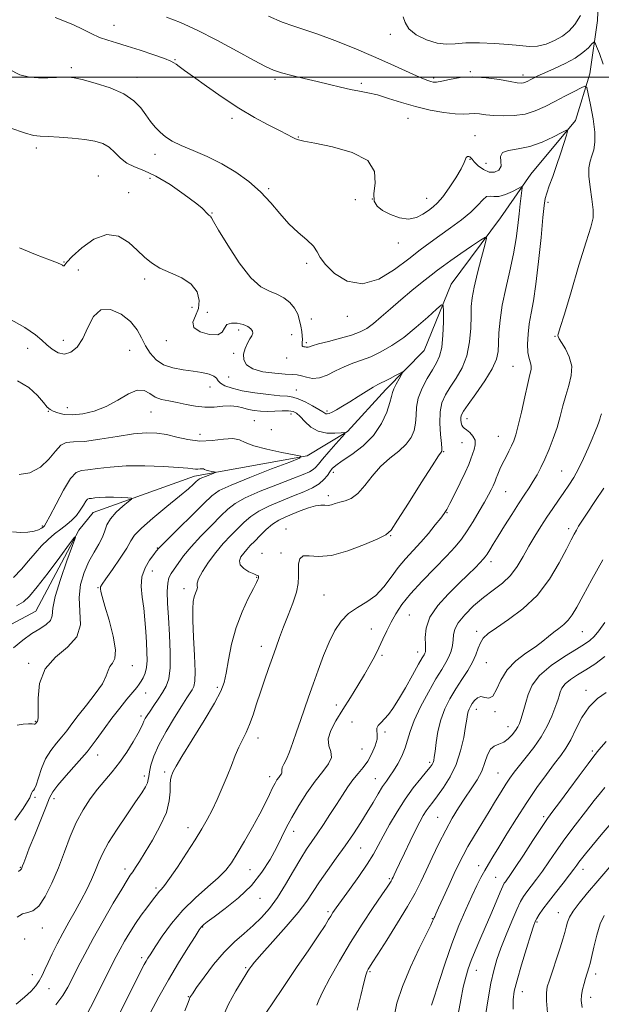
# Model space of a CAD drawing. Extents: x 2124800 to 2127700, y 292300 to 295200.
# Drawn here: x 2127136 to 2127341, y 294173 to 294520 of the extents above; entities that cross this region are included whole.
import ezdxf

# ---------------------------------------------------------------- set-up
doc = ezdxf.new("R2010")
doc.units = 0
doc.header["$MEASUREMENT"] = 0
for name, color, linetype, lineweight in [('BREAKLINE DTM HARD', 7, 'Continuous', 0), ('CONTOUR INDEX', 41, 'Continuous', 13), ('CONTOUR INTERMEDIATE', 44, 'Continuous', 0), ('GRID LINE', 7, 'Continuous', 0), ('SPOT ELEVATION DTM', 2, 'Continuous', 13)]:
    doc.layers.add(name, color=color, linetype=linetype, lineweight=lineweight)

msp = doc.modelspace()

# ---------------------------------------------------------------- linework, layer by layer
at = {"layer": 'BREAKLINE DTM HARD'}
msp.add_polyline3d([(2127340.6, 294543.75, 1074.56), (2127339.64, 294519.91, 1072.92), (2127336.94, 294501.17, 1070.54), (2127331.95, 294484.67, 1068.27), (2127316.2, 294465.83, 1066.56), (2127305.53, 294450.43, 1064.52), (2127288.12, 294427.04, 1062.54), (2127278.64, 294403.71, 1060.61), (2127265.12, 294389.99, 1059.47), (2127251.62, 294375.13, 1058.05), (2127237.49, 294366.52, 1056.07), (2127197.82, 294359.42, 1053.51), (2127162.17, 294346.67, 1051.02), (2127157.11, 294340.39, 1050.05), (2127142, 294311.91, 1048.86), (2127119.39, 294299.83, 1047.84), (2127105.83, 294292.35, 1046.08), (2127090.7, 294265.57, 1044.61), (2127075.47, 294254.11, 1044.09), (2127034.11, 294245.86, 1041.03), (2127012.62, 294234.92, 1040.01), (2126986.58, 294227.35, 1038.53), (2126907.71, 294226.77, 1034.28)], dxfattribs=at)
at = {"layer": 'CONTOUR INDEX', "flags": 128}
for points, elevation in [([(2127188.006, 294521.116), (2127192.838, 294519.203), (2127198.723, 294516.562), (2127205.703, 294513.004), (2127212.797, 294509.154), (2127218.773, 294505.842), (2127222.795, 294503.678), (2127225.628, 294502.387), (2127228.435, 294501.476), (2127232.107, 294500.538), (2127236.445, 294499.519), (2127240.977, 294498.457), (2127245.295, 294497.395), (2127249.254, 294496.419), (2127252.777, 294495.625), (2127255.865, 294495.048), (2127258.859, 294494.488), (2127262.178, 294493.688), (2127266.146, 294492.476), (2127270.689, 294491.019), (2127275.632, 294489.576), (2127280.746, 294488.367), (2127285.572, 294487.488), (2127289.594, 294486.999), (2127292.465, 294486.912), (2127294.519, 294487.036), (2127296.258, 294487.128), (2127298.132, 294487.007), (2127300.371, 294486.741), (2127303.152, 294486.459), (2127306.564, 294486.295), (2127310.351, 294486.407), (2127314.171, 294486.958), (2127317.764, 294488.057), (2127321.209, 294489.589), (2127324.668, 294491.381), (2127328.195, 294493.249), (2127331.419, 294494.954), (2127333.862, 294496.245), (2127335.217, 294496.833), (2127335.881, 294496.285), (2127336.42, 294494.132), (2127337.247, 294490.171), (2127338.146, 294485.281), (2127338.742, 294480.606), (2127338.763, 294477.032), (2127338.337, 294474.402), (2127337.691, 294472.301), (2127337.048, 294470.316), (2127336.613, 294468.039), (2127336.581, 294465.068), (2127337.053, 294461.197), (2127337.726, 294457.009), (2127338.201, 294453.289), (2127338.123, 294450.416), (2127337.318, 294447.166), (2127335.659, 294441.909), (2127333.155, 294433.708), (2127330.368, 294424.386), (2127327.995, 294416.458), (2127326.565, 294411.805), (2127325.923, 294409.774), (2127325.748, 294409.079), (2127325.797, 294408.594), (2127326.156, 294407.834), (2127326.993, 294406.47), (2127328.348, 294404.277), (2127329.747, 294401.429), (2127330.592, 294398.204), (2127330.456, 294394.833), (2127329.615, 294391.366), (2127328.516, 294387.807), (2127327.508, 294384.161), (2127326.534, 294380.42), (2127325.433, 294376.576), (2127324.098, 294372.661), (2127322.618, 294368.864), (2127321.133, 294365.415), (2127319.745, 294362.473), (2127318.411, 294359.928), (2127317.051, 294357.597), (2127315.578, 294355.284), (2127313.886, 294352.729), (2127311.858, 294349.652), (2127309.458, 294345.918), (2127306.956, 294341.953), (2127304.702, 294338.325), (2127302.966, 294335.485), (2127301.714, 294333.415), (2127300.836, 294331.979), (2127300.185, 294331), (2127299.469, 294330.124), (2127298.359, 294328.958), (2127296.583, 294327.174), (2127294.095, 294324.718), (2127290.903, 294321.604), (2127287.147, 294317.894), (2127283.481, 294313.842), (2127280.687, 294309.748), (2127279.318, 294305.907), (2127278.997, 294302.588), (2127279.117, 294300.054), (2127279.179, 294298.465), (2127279.108, 294297.581), (2127278.94, 294297.061), (2127278.653, 294296.519), (2127278.008, 294295.406), (2127276.71, 294293.129), (2127274.601, 294289.365), (2127272.06, 294284.873), (2127269.604, 294280.681), (2127267.632, 294277.587), (2127266.071, 294275.454), (2127264.735, 294273.914), (2127263.501, 294272.651), (2127262.506, 294271.56), (2127261.957, 294270.589), (2127261.947, 294269.647), (2127262.138, 294268.483), (2127262.082, 294266.805), (2127261.436, 294264.443), (2127260.279, 294261.71), (2127258.793, 294259.039), (2127257.141, 294256.743), (2127255.392, 294254.649), (2127253.596, 294252.464), (2127251.778, 294249.945), (2127249.874, 294247.05), (2127247.794, 294243.79), (2127245.503, 294240.231), (2127243.163, 294236.658), (2127240.988, 294233.416), (2127239.103, 294230.685), (2127237.287, 294227.989), (2127235.229, 294224.692), (2127232.713, 294220.384), (2127229.882, 294215.56), (2127226.973, 294210.945), (2127224.159, 294207.095), (2127221.358, 294203.901), (2127218.426, 294201.085), (2127215.248, 294198.357), (2127211.835, 294195.367), (2127208.227, 294191.749), (2127204.537, 294187.353), (2127201.159, 294182.878), (2127198.562, 294179.237), (2127197.066, 294177.094), (2127196.414, 294176.115), (2127196.2, 294175.718), (2127196.027, 294175.28), (2127195.531, 294174.012), (2127194.357, 294171.083)], 1070), ([(2127132.435, 294414.999), (2127138.09, 294411.725), (2127141.833, 294409.222), (2127144.129, 294407.331), (2127145.86, 294405.707), (2127147.744, 294404.132), (2127149.849, 294402.9), (2127152.078, 294402.431), (2127154.333, 294403.076), (2127156.511, 294404.897), (2127158.508, 294407.884), (2127160.312, 294411.817), (2127162.278, 294415.634), (2127164.856, 294418.06), (2127168.294, 294418.176), (2127172.033, 294416.486), (2127175.314, 294413.847), (2127177.589, 294410.989), (2127179.159, 294408.122), (2127180.538, 294405.329), (2127182.175, 294402.711), (2127184.26, 294400.431), (2127186.918, 294398.675), (2127190.19, 294397.552), (2127193.779, 294396.878), (2127197.305, 294396.397), (2127200.422, 294395.894), (2127202.931, 294395.315), (2127204.669, 294394.648), (2127205.598, 294393.885), (2127206.177, 294393.046), (2127206.99, 294392.158), (2127208.542, 294391.248), (2127211.026, 294390.352), (2127214.556, 294389.51), (2127219.074, 294388.763), (2127223.822, 294388.16), (2127227.871, 294387.753), (2127230.579, 294387.536), (2127232.465, 294387.276), (2127234.338, 294386.68), (2127236.77, 294385.566), (2127239.392, 294384.197), (2127241.6, 294382.944), (2127242.952, 294382.098), (2127243.648, 294381.622), (2127244.052, 294381.395), (2127244.493, 294381.333), (2127245.168, 294381.491), (2127246.242, 294381.956), (2127247.842, 294382.8), (2127249.953, 294384.018), (2127252.519, 294385.588), (2127255.424, 294387.436), (2127258.291, 294389.273), (2127260.679, 294390.757), (2127262.308, 294391.664), (2127263.532, 294392.244), (2127264.864, 294392.863), (2127266.653, 294393.78), (2127268.579, 294394.816), (2127270.16, 294395.683), (2127271.011, 294396.121), (2127271.154, 294395.99), (2127270.712, 294395.177), (2127269.841, 294393.666), (2127268.823, 294391.826), (2127267.974, 294390.121), (2127267.498, 294388.826), (2127267.156, 294387.455), (2127266.596, 294385.329), (2127265.495, 294381.997), (2127263.646, 294377.912), (2127260.87, 294373.753), (2127257.157, 294370.095), (2127253.181, 294367.096), (2127249.787, 294364.81), (2127247.594, 294363.224), (2127246.323, 294362.055), (2127245.47, 294360.956), (2127244.58, 294359.657), (2127243.394, 294358.207), (2127241.701, 294356.732), (2127239.332, 294355.324), (2127236.29, 294353.922), (2127232.621, 294352.431), (2127228.448, 294350.78), (2127224.225, 294348.996), (2127220.481, 294347.132), (2127217.586, 294345.216), (2127215.254, 294343.187), (2127213.038, 294340.962), (2127210.587, 294338.467), (2127207.951, 294335.661), (2127205.278, 294332.516), (2127202.744, 294329.094), (2127200.623, 294325.827), (2127199.216, 294323.238), (2127198.697, 294321.683), (2127198.724, 294320.832), (2127198.825, 294320.188), (2127198.636, 294319.339), (2127198.221, 294318.226), (2127197.75, 294316.879), (2127197.375, 294315.212), (2127197.175, 294312.677), (2127197.211, 294308.614), (2127197.496, 294302.731), (2127197.855, 294296.219), (2127198.066, 294290.64), (2127197.958, 294287.15), (2127197.569, 294285.288), (2127196.988, 294284.186), (2127196.242, 294283.043), (2127195.113, 294281.312), (2127193.321, 294278.513), (2127190.739, 294274.383), (2127187.846, 294269.521), (2127185.273, 294264.743), (2127183.51, 294260.725), (2127182.476, 294257.572), (2127181.951, 294255.249), (2127181.715, 294253.663), (2127181.546, 294252.504), (2127181.227, 294251.404), (2127180.535, 294249.989), (2127179.231, 294247.871), (2127177.075, 294244.656), (2127173.992, 294240.165), (2127170.569, 294235.092), (2127167.563, 294230.345), (2127165.521, 294226.59), (2127164.155, 294223.525), (2127162.972, 294220.604), (2127161.564, 294217.387), (2127159.879, 294213.856), (2127157.952, 294210.1), (2127155.831, 294206.207), (2127153.629, 294202.268), (2127151.469, 294198.375), (2127149.468, 294194.628), (2127147.704, 294191.164), (2127146.246, 294188.126), (2127145.118, 294185.607), (2127144.161, 294183.498), (2127143.173, 294181.64), (2127141.953, 294179.87), (2127140.302, 294178.019), (2127138.021, 294175.916), (2127135.053, 294173.412)], 1060), ([(2127135.152, 294313.754), (2127137.573, 294315.153), (2127139.727, 294317.111), (2127142.446, 294320.388), (2127146.247, 294325.367), (2127150.382, 294330.919), (2127153.788, 294335.54), (2127155.62, 294337.954), (2127155.905, 294337.802), (2127154.886, 294334.955), (2127152.895, 294329.583), (2127150.614, 294323.062), (2127148.81, 294317.067), (2127147.998, 294312.887), (2127147.673, 294310.258), (2127147.077, 294308.528), (2127145.614, 294307.108), (2127143.35, 294305.667), (2127140.514, 294303.937), (2127137.349, 294301.697), (2127134.149, 294298.908)], 1050), ([(2127342.217, 294295.891), (2127338.692, 294293.229), (2127335.521, 294291.232), (2127332.647, 294289.476), (2127330.195, 294287.839), (2127328.335, 294286.272), (2127327.169, 294284.745), (2127326.525, 294283.307), (2127326.16, 294282.025), (2127325.847, 294280.889), (2127325.412, 294279.566), (2127324.698, 294277.645), (2127323.565, 294274.843), (2127321.963, 294271.382), (2127319.861, 294267.614), (2127317.299, 294263.868), (2127314.61, 294260.399), (2127312.198, 294257.439), (2127310.346, 294255.111), (2127308.857, 294253.085), (2127307.412, 294250.918), (2127305.743, 294248.248), (2127303.777, 294245.021), (2127301.493, 294241.265), (2127298.927, 294237.074), (2127296.347, 294232.83), (2127294.078, 294228.981), (2127292.328, 294225.799), (2127290.845, 294222.826), (2127289.261, 294219.426), (2127287.337, 294215.222), (2127285.36, 294210.882), (2127283.745, 294207.334), (2127282.794, 294205.256), (2127282.362, 294204.323), (2127282.191, 294203.959), (2127282.064, 294203.685), (2127281.94, 294203.398), (2127281.82, 294203.091), (2127281.632, 294202.617), (2127281.01, 294201.279), (2127279.515, 294198.238), (2127276.915, 294192.995), (2127273.805, 294186.407), (2127270.986, 294179.669), (2127269.074, 294173.722), (2127267.947, 294168.51)], 1080), ([(2127344.002, 294221.781), (2127339.769, 294216.895), (2127336.101, 294212.602), (2127333.18, 294209.032), (2127331.083, 294206.186), (2127329.819, 294204.011), (2127329.124, 294202.243), (2127328.668, 294200.565), (2127328.158, 294198.673), (2127327.467, 294196.315), (2127326.505, 294193.249), (2127325.243, 294189.404), (2127323.898, 294185.37), (2127322.743, 294181.909), (2127322.001, 294179.483), (2127321.68, 294177.365), (2127321.732, 294174.532), (2127322.097, 294170.31)], 1090)]:
    msp.add_lwpolyline(points, dxfattribs=dict(at, elevation=elevation))
at = {"layer": 'CONTOUR INTERMEDIATE', "flags": 128}
for points, elevation in [([(2127148.711, 294521.008), (2127152.05, 294519.747), (2127155.231, 294518.39), (2127158.379, 294516.873), (2127161.466, 294515.341), (2127164.425, 294513.992), (2127167.273, 294512.947), (2127170.357, 294512.007), (2127174.11, 294510.895), (2127178.723, 294509.437), (2127183.439, 294507.868), (2127187.263, 294506.525), (2127189.49, 294505.643), (2127190.593, 294505.06), (2127191.334, 294504.511), (2127192.418, 294503.721), (2127194.313, 294502.37), (2127197.427, 294500.127), (2127201.988, 294496.822), (2127207.518, 294492.927), (2127213.358, 294489.075), (2127218.908, 294485.79), (2127223.795, 294483.161), (2127227.703, 294481.169), (2127230.429, 294479.774), (2127232.209, 294478.855), (2127233.392, 294478.272), (2127234.449, 294477.866), (2127236.335, 294477.415), (2127240.129, 294476.681), (2127246.357, 294475.434), (2127253.332, 294473.469), (2127258.818, 294470.589), (2127261.206, 294466.764), (2127261.4, 294462.619), (2127260.932, 294458.946), (2127261.081, 294456.327), (2127262.112, 294454.512), (2127264.037, 294453.039), (2127266.786, 294451.594), (2127269.975, 294450.441), (2127273.139, 294449.99), (2127275.898, 294450.505), (2127278.218, 294451.667), (2127280.151, 294453.012), (2127281.789, 294454.237), (2127283.387, 294455.68), (2127285.241, 294457.839), (2127287.512, 294460.997), (2127289.828, 294464.562), (2127291.683, 294467.726), (2127292.72, 294469.866), (2127293.182, 294471.094), (2127293.459, 294471.709), (2127293.856, 294471.973), (2127294.332, 294471.994), (2127294.758, 294471.848), (2127295.073, 294471.571), (2127295.495, 294471.048), (2127296.308, 294470.131), (2127297.705, 294468.78), (2127299.526, 294467.395), (2127301.517, 294466.489), (2127303.416, 294466.456), (2127304.917, 294467.215), (2127305.704, 294468.569), (2127305.669, 294470.291), (2127305.525, 294472.026), (2127306.195, 294473.392), (2127308.36, 294474.159), (2127311.755, 294474.706), (2127315.873, 294475.566), (2127320.196, 294477.093), (2127324.149, 294478.91), (2127327.144, 294480.462), (2127328.749, 294481.248), (2127329.166, 294480.996), (2127328.751, 294479.491), (2127327.83, 294476.648), (2127326.602, 294472.914), (2127325.236, 294468.867), (2127323.894, 294465.03), (2127322.709, 294461.691), (2127321.809, 294459.085), (2127321.262, 294457.167), (2127320.891, 294454.783), (2127320.46, 294450.503), (2127319.789, 294443.455), (2127318.932, 294435.007), (2127317.997, 294427.085), (2127317.086, 294421.148), (2127316.275, 294416.777), (2127315.631, 294413.084), (2127315.214, 294409.396), (2127315.056, 294405.885), (2127315.18, 294402.941), (2127315.567, 294400.832), (2127316.029, 294399.361), (2127316.337, 294398.213), (2127316.301, 294397.019), (2127315.894, 294395.191), (2127315.131, 294392.085), (2127314.062, 294387.375), (2127312.869, 294382.005), (2127311.77, 294377.234), (2127310.917, 294373.99), (2127310.191, 294371.866), (2127309.407, 294370.124), (2127308.432, 294368.175), (2127307.345, 294366.037), (2127306.278, 294363.881), (2127305.345, 294361.865), (2127304.584, 294360.105), (2127304.015, 294358.706), (2127303.629, 294357.707), (2127303.307, 294356.886), (2127302.901, 294355.957), (2127302.272, 294354.655), (2127301.313, 294352.813), (2127299.921, 294350.289), (2127298.059, 294347.047), (2127295.928, 294343.486), (2127293.792, 294340.111), (2127291.786, 294337.246), (2127289.53, 294334.473), (2127286.516, 294331.192), (2127282.461, 294327.01), (2127277.974, 294322.371), (2127273.889, 294317.925), (2127270.84, 294314.164), (2127268.663, 294310.943), (2127266.991, 294307.955), (2127265.511, 294304.955), (2127264.111, 294301.941), (2127262.729, 294298.973), (2127261.29, 294296.06), (2127259.662, 294293.013), (2127257.699, 294289.59), (2127255.317, 294285.645), (2127252.682, 294281.404), (2127250.022, 294277.189), (2127247.591, 294273.28), (2127245.747, 294269.805), (2127244.877, 294266.853), (2127245.145, 294264.449), (2127245.837, 294262.371), (2127246.021, 294260.337), (2127244.988, 294258.075), (2127242.927, 294255.362), (2127240.25, 294251.989), (2127237.349, 294247.872), (2127234.523, 294243.422), (2127232.05, 294239.181), (2127230.101, 294235.516), (2127228.418, 294232.124), (2127226.638, 294228.53), (2127224.427, 294224.387), (2127221.561, 294219.866), (2127217.848, 294215.261), (2127213.279, 294210.879), (2127208.591, 294207.059), (2127204.707, 294204.147), (2127202.306, 294202.368), (2127201.103, 294201.45), (2127200.569, 294200.997), (2127200.188, 294200.569), (2127199.494, 294199.548), (2127198.03, 294197.272), (2127195.496, 294193.291), (2127192.214, 294188.009), (2127188.662, 294182.044), (2127185.261, 294175.981), (2127182.211, 294170.279)], 1068), ([(2127223.903, 294521.422), (2127228.701, 294519.371), (2127232.732, 294517.912), (2127236.618, 294516.674), (2127241.245, 294515.125), (2127247.219, 294512.881), (2127254.016, 294510.145), (2127260.832, 294507.267), (2127266.961, 294504.567), (2127272.077, 294502.246), (2127275.953, 294500.474), (2127278.476, 294499.357), (2127279.99, 294498.747), (2127280.955, 294498.429), (2127281.817, 294498.243), (2127282.976, 294498.245), (2127284.816, 294498.541), (2127287.629, 294499.159), (2127291.322, 294499.802), (2127295.706, 294500.091), (2127300.511, 294499.773), (2127305.143, 294499.089), (2127308.923, 294498.405), (2127311.37, 294498.011), (2127312.777, 294497.9), (2127313.634, 294497.992), (2127314.362, 294498.216), (2127315.117, 294498.558), (2127315.988, 294499.011), (2127317.099, 294499.59), (2127318.714, 294500.379), (2127321.131, 294501.481), (2127324.487, 294502.962), (2127328.27, 294504.731), (2127331.805, 294506.661), (2127334.548, 294508.607), (2127336.475, 294510.351), (2127337.695, 294511.657), (2127338.358, 294512.297), (2127338.79, 294512.069), (2127339.364, 294510.778), (2127340.356, 294508.267), (2127341.68, 294504.539)], 1072), ([(2127271.319, 294521.179), (2127271.943, 294519.225), (2127273.209, 294516.997), (2127275.897, 294514.855), (2127279.502, 294513.083), (2127283.198, 294511.947), (2127286.409, 294511.6), (2127289.561, 294511.756), (2127293.326, 294512.013), (2127298.133, 294512.052), (2127303.409, 294511.86), (2127308.337, 294511.503), (2127312.308, 294511.079), (2127315.558, 294510.804), (2127318.538, 294510.926), (2127321.582, 294511.627), (2127324.583, 294512.828), (2127327.318, 294514.387), (2127329.638, 294516.23), (2127331.687, 294518.568), (2127333.68, 294521.679)], 1074), ([(2127132.432, 294502.774), (2127136.3, 294500.826), (2127139.706, 294499.931), (2127142.947, 294499.674), (2127146.214, 294499.694), (2127149.266, 294499.831), (2127151.755, 294499.974), (2127153.553, 294500.005), (2127155.409, 294499.768), (2127158.291, 294499.098), (2127162.805, 294497.872), (2127168.101, 294496.151), (2127172.966, 294494.039), (2127176.477, 294491.649), (2127178.87, 294489.139), (2127180.671, 294486.675), (2127182.329, 294484.398), (2127183.982, 294482.347), (2127185.692, 294480.534), (2127187.568, 294478.942), (2127189.917, 294477.44), (2127193.092, 294475.867), (2127197.31, 294474.077), (2127202.235, 294471.975), (2127207.394, 294469.48), (2127212.371, 294466.539), (2127216.978, 294463.205), (2127221.083, 294459.559), (2127224.627, 294455.712), (2127227.837, 294451.888), (2127231.011, 294448.342), (2127234.316, 294445.272), (2127237.382, 294442.663), (2127239.706, 294440.445), (2127241.033, 294438.491), (2127242.095, 294436.452), (2127243.871, 294433.926), (2127247.106, 294430.795), (2127251.604, 294428.091), (2127256.933, 294427.134), (2127262.651, 294428.8), (2127268.259, 294432.195), (2127273.248, 294435.983), (2127277.285, 294439.118), (2127280.743, 294441.723), (2127284.174, 294444.211), (2127287.954, 294446.896), (2127291.754, 294449.691), (2127295.072, 294452.409), (2127297.536, 294454.85), (2127299.296, 294456.763), (2127300.634, 294457.884), (2127301.832, 294458.1), (2127303.172, 294457.902), (2127304.936, 294457.93), (2127307.264, 294458.641), (2127309.714, 294459.747), (2127311.705, 294460.773), (2127312.8, 294461.301), (2127313.154, 294461.126), (2127313.071, 294460.099), (2127312.81, 294458.122), (2127312.459, 294455.306), (2127312.06, 294451.812), (2127311.621, 294447.763), (2127311.022, 294443.116), (2127310.108, 294437.787), (2127308.806, 294431.794), (2127307.371, 294425.558), (2127306.14, 294419.603), (2127305.366, 294414.367), (2127304.974, 294409.938), (2127304.804, 294406.314), (2127304.646, 294403.385), (2127304.072, 294400.586), (2127302.6, 294397.241), (2127299.977, 294392.95), (2127296.862, 294388.417), (2127294.144, 294384.624), (2127292.498, 294382.281), (2127291.758, 294381.006), (2127291.543, 294380.15), (2127291.535, 294379.199), (2127291.655, 294378.205), (2127291.887, 294377.362), (2127292.231, 294376.787), (2127292.764, 294376.312), (2127293.581, 294375.693), (2127294.7, 294374.743), (2127295.821, 294373.497), (2127296.565, 294372.046), (2127296.661, 294370.474), (2127296.279, 294368.841), (2127295.693, 294367.199), (2127295.094, 294365.526), (2127294.321, 294363.507), (2127293.127, 294360.75), (2127291.383, 294357.075), (2127289.435, 294353.142), (2127287.748, 294349.824), (2127286.626, 294347.708), (2127285.713, 294346.252), (2127284.494, 294344.631), (2127282.585, 294342.228), (2127280.14, 294339.257), (2127277.447, 294336.141), (2127274.75, 294333.194), (2127272.111, 294330.293), (2127269.548, 294327.205), (2127267.047, 294323.806), (2127264.465, 294320.403), (2127261.624, 294317.412), (2127258.432, 294315.096), (2127255.132, 294313.123), (2127252.052, 294311.007), (2127249.435, 294308.339), (2127247.197, 294304.999), (2127245.171, 294300.941), (2127243.225, 294296.199), (2127241.36, 294291.126), (2127239.608, 294286.156), (2127237.995, 294281.617), (2127236.501, 294277.417), (2127235.094, 294273.359), (2127233.751, 294269.328), (2127232.471, 294265.536), (2127231.261, 294262.277), (2127230.147, 294259.775), (2127229.242, 294257.968), (2127228.676, 294256.728), (2127228.518, 294255.917), (2127228.579, 294255.38), (2127228.604, 294254.955), (2127228.398, 294254.503), (2127227.985, 294253.96), (2127227.45, 294253.286), (2127226.851, 294252.42), (2127226.153, 294251.231), (2127225.299, 294249.572), (2127224.214, 294247.299), (2127222.756, 294244.292), (2127220.767, 294240.435), (2127218.193, 294235.76), (2127215.394, 294230.874), (2127212.833, 294226.531), (2127210.789, 294223.248), (2127208.787, 294220.601), (2127206.167, 294217.927), (2127202.481, 294214.691), (2127198.125, 294210.855), (2127193.708, 294206.509), (2127189.757, 294201.827), (2127186.48, 294197.33), (2127184.004, 294193.628), (2127182.386, 294191.147), (2127181.399, 294189.597), (2127180.744, 294188.507), (2127180.104, 294187.352), (2127179.084, 294185.385), (2127177.272, 294181.807), (2127174.459, 294176.216), (2127171.264, 294169.808)], 1066), ([(2127133.115, 294481.971), (2127137.916, 294480.323), (2127141.113, 294479.469), (2127143.508, 294479.154), (2127146.253, 294479.039), (2127150.172, 294478.844), (2127154.755, 294478.517), (2127159.163, 294478.064), (2127162.736, 294477.465), (2127165.534, 294476.587), (2127167.8, 294475.267), (2127169.779, 294473.442), (2127171.736, 294471.436), (2127173.941, 294469.671), (2127176.644, 294468.385), (2127180.021, 294467.095), (2127184.227, 294465.138), (2127189.225, 294462.111), (2127194.207, 294458.662), (2127198.171, 294455.703), (2127200.404, 294453.91), (2127201.335, 294453.029), (2127201.684, 294452.57), (2127202.035, 294452.138), (2127202.446, 294451.711), (2127202.844, 294451.359), (2127203.167, 294451.129), (2127203.412, 294450.972), (2127203.586, 294450.811), (2127203.792, 294450.442), (2127204.505, 294449.138), (2127206.296, 294446.042), (2127209.504, 294440.734), (2127213.56, 294434.54), (2127217.667, 294429.227), (2127221.193, 294426.09), (2127224.175, 294424.547), (2127226.812, 294423.547), (2127229.246, 294422.233), (2127231.378, 294420.53), (2127233.046, 294418.559), (2127234.148, 294416.442), (2127234.812, 294414.3), (2127235.226, 294412.259), (2127235.538, 294410.424), (2127235.751, 294408.841), (2127235.829, 294407.537), (2127235.766, 294406.531), (2127235.676, 294405.808), (2127235.704, 294405.343), (2127235.951, 294405.101), (2127236.345, 294405), (2127236.773, 294404.95), (2127237.146, 294404.885), (2127237.478, 294404.836), (2127237.808, 294404.856), (2127238.257, 294405.005), (2127239.28, 294405.352), (2127241.414, 294405.97), (2127244.944, 294406.891), (2127249.163, 294407.999), (2127253.109, 294409.134), (2127256.085, 294410.217), (2127258.436, 294411.461), (2127260.768, 294413.16), (2127263.567, 294415.517), (2127266.84, 294418.39), (2127270.476, 294421.55), (2127274.31, 294424.759), (2127277.982, 294427.739), (2127281.077, 294430.2), (2127283.378, 294431.994), (2127285.437, 294433.528), (2127288.002, 294435.348), (2127291.533, 294437.802), (2127295.35, 294440.434), (2127298.485, 294442.589), (2127300.191, 294443.655), (2127300.591, 294443.192), (2127300.028, 294440.805), (2127298.857, 294436.385), (2127297.469, 294430.983), (2127296.268, 294425.94), (2127295.558, 294422.207), (2127295.247, 294419.186), (2127295.145, 294415.887), (2127295.043, 294411.598), (2127294.666, 294406.698), (2127293.723, 294401.841), (2127292.043, 294397.559), (2127289.937, 294393.891), (2127287.838, 294390.755), (2127286.115, 294388.006), (2127284.893, 294385.252), (2127284.233, 294382.038), (2127284.141, 294378.127), (2127284.396, 294374.146), (2127284.722, 294370.937), (2127284.896, 294369.113), (2127284.919, 294368.368), (2127284.844, 294368.163), (2127284.609, 294367.877), (2127283.696, 294366.539), (2127281.47, 294363.095), (2127277.62, 294357.02), (2127273.129, 294349.9), (2127269.301, 294343.854), (2127266.982, 294340.408), (2127265.168, 294338.728), (2127262.393, 294337.391), (2127257.651, 294335.353), (2127251.764, 294333.098), (2127246.012, 294331.489), (2127241.44, 294331.1), (2127238.153, 294331.333), (2127236.022, 294331.301), (2127234.885, 294330.328), (2127234.456, 294328.584), (2127234.415, 294326.45), (2127234.453, 294324.198), (2127234.296, 294321.656), (2127233.68, 294318.538), (2127232.441, 294314.69), (2127230.827, 294310.457), (2127229.185, 294306.313), (2127227.778, 294302.599), (2127226.526, 294299.126), (2127225.266, 294295.572), (2127223.877, 294291.697), (2127222.415, 294287.572), (2127220.985, 294283.347), (2127219.661, 294279.184), (2127218.415, 294275.288), (2127217.191, 294271.874), (2127215.944, 294269.056), (2127214.68, 294266.546), (2127213.413, 294263.955), (2127212.143, 294260.964), (2127210.801, 294257.544), (2127209.303, 294253.738), (2127207.599, 294249.636), (2127205.789, 294245.521), (2127204.005, 294241.722), (2127202.305, 294238.413), (2127200.436, 294235.148), (2127198.068, 294231.325), (2127195.034, 294226.609), (2127191.816, 294221.733), (2127189.057, 294217.699), (2127187.232, 294215.231), (2127186.145, 294213.94), (2127185.429, 294213.16), (2127184.75, 294212.311), (2127183.901, 294211.154), (2127182.708, 294209.537), (2127181.058, 294207.358), (2127179.095, 294204.72), (2127177.026, 294201.777), (2127175.036, 294198.688), (2127173.209, 294195.637), (2127171.61, 294192.81), (2127170.234, 294190.26), (2127168.813, 294187.485), (2127167.013, 294183.849), (2127164.631, 294179.002), (2127161.989, 294173.737), (2127159.54, 294169.134)], 1064), ([(2127136.239, 294439.826), (2127141.891, 294437.51), (2127146.731, 294435.645), (2127149.602, 294434.527), (2127150.879, 294433.987), (2127151.32, 294433.739), (2127151.56, 294433.558), (2127151.743, 294433.46), (2127151.891, 294433.519), (2127152.115, 294433.862), (2127152.889, 294434.819), (2127154.777, 294436.768), (2127158.127, 294439.801), (2127162.426, 294442.849), (2127166.944, 294444.553), (2127171.069, 294443.96), (2127174.656, 294441.743), (2127177.676, 294438.978), (2127180.198, 294436.542), (2127182.666, 294434.503), (2127185.621, 294432.729), (2127189.377, 294431.065), (2127193.334, 294429.272), (2127196.664, 294427.091), (2127198.71, 294424.364), (2127199.486, 294421.351), (2127199.176, 294418.417), (2127198.112, 294415.854), (2127197.22, 294413.676), (2127197.571, 294411.823), (2127199.84, 294410.297), (2127203.094, 294409.337), (2127206.002, 294409.241), (2127207.6, 294410.149), (2127208.391, 294411.556), (2127209.25, 294412.8), (2127210.825, 294413.362), (2127212.866, 294413.305), (2127214.899, 294412.836), (2127216.526, 294412.143), (2127217.649, 294411.343), (2127218.244, 294410.532), (2127218.313, 294409.762), (2127217.949, 294408.899), (2127217.269, 294407.765), (2127216.411, 294406.235), (2127215.601, 294404.403), (2127215.087, 294402.416), (2127215.134, 294400.429), (2127216.083, 294398.618), (2127218.29, 294397.168), (2127221.884, 294396.21), (2127226.06, 294395.66), (2127229.784, 294395.381), (2127232.301, 294395.234), (2127233.969, 294395.077), (2127235.422, 294394.768), (2127237.185, 294394.259), (2127239.324, 294393.873), (2127241.793, 294394.032), (2127244.537, 294395.005), (2127247.462, 294396.476), (2127250.469, 294397.981), (2127253.488, 294399.183), (2127256.588, 294400.251), (2127259.871, 294401.486), (2127263.424, 294403.152), (2127267.279, 294405.388), (2127271.452, 294408.302), (2127275.849, 294411.854), (2127279.93, 294415.433), (2127283.048, 294418.281), (2127284.75, 294419.74), (2127285.372, 294419.541), (2127285.448, 294417.513), (2127285.404, 294413.708), (2127285.237, 294409.075), (2127284.836, 294404.782), (2127284.107, 294401.677), (2127283.012, 294399.304), (2127281.532, 294396.886), (2127279.719, 294393.841), (2127277.926, 294390.377), (2127276.578, 294386.896), (2127275.96, 294383.719), (2127275.793, 294380.831), (2127275.659, 294378.133), (2127275.176, 294375.543), (2127274.125, 294373.042), (2127272.322, 294370.628), (2127269.69, 294368.26), (2127266.554, 294365.742), (2127263.342, 294362.837), (2127260.399, 294359.453), (2127257.732, 294356.067), (2127255.263, 294353.302), (2127252.941, 294351.601), (2127250.81, 294350.711), (2127248.937, 294350.199), (2127247.366, 294349.728), (2127246.032, 294349.33), (2127244.849, 294349.129), (2127243.696, 294349.178), (2127242.323, 294349.238), (2127240.451, 294348.997), (2127237.914, 294348.243), (2127235.012, 294347.154), (2127232.159, 294346.006), (2127229.668, 294344.984), (2127227.444, 294343.911), (2127225.293, 294342.518), (2127223.082, 294340.64), (2127220.927, 294338.529), (2127219.011, 294336.541), (2127217.464, 294334.936), (2127216.211, 294333.602), (2127215.128, 294332.331), (2127214.173, 294330.962), (2127213.64, 294329.534), (2127213.91, 294328.13), (2127215.186, 294326.839), (2127216.984, 294325.757), (2127218.645, 294324.981), (2127219.659, 294324.568), (2127220.125, 294324.391), (2127220.29, 294324.281), (2127220.361, 294324.101), (2127220.372, 294323.831), (2127220.316, 294323.485), (2127220.145, 294322.989), (2127219.641, 294321.931), (2127218.547, 294319.817), (2127216.727, 294316.296), (2127214.537, 294311.601), (2127212.458, 294306.111), (2127210.865, 294300.256), (2127209.728, 294294.67), (2127208.912, 294290.039), (2127208.201, 294286.705), (2127207.045, 294283.639), (2127204.808, 294279.465), (2127201.159, 294273.334), (2127196.966, 294266.489), (2127193.402, 294260.696), (2127191.335, 294257.257), (2127190.431, 294255.623), (2127190.055, 294254.782), (2127189.699, 294253.864), (2127189.367, 294252.572), (2127189.191, 294250.753), (2127189.192, 294248.267), (2127188.945, 294245.032), (2127187.915, 294240.982), (2127185.775, 294236.184), (2127183.029, 294231.245), (2127180.389, 294226.905), (2127178.414, 294223.724), (2127177.043, 294221.551), (2127176.063, 294220.051), (2127175.215, 294218.807), (2127174.075, 294217.059), (2127172.176, 294213.957), (2127169.233, 294208.972), (2127165.69, 294202.829), (2127162.172, 294196.573), (2127159.187, 294191.063), (2127156.769, 294186.423), (2127154.833, 294182.594), (2127153.221, 294179.435), (2127151.47, 294176.478), (2127149.045, 294173.174)], 1062), ([(2127135.506, 294393.009), (2127139.516, 294390.654), (2127142.534, 294387.826), (2127144.641, 294385.32), (2127145.982, 294383.729), (2127146.969, 294382.845), (2127148.078, 294382.26), (2127149.714, 294381.67), (2127151.981, 294381.184), (2127154.91, 294381.02), (2127158.482, 294381.369), (2127162.487, 294382.326), (2127166.667, 294383.965), (2127170.765, 294386.212), (2127174.522, 294388.398), (2127177.685, 294389.709), (2127180.106, 294389.592), (2127182.082, 294388.536), (2127184.018, 294387.293), (2127186.246, 294386.443), (2127188.812, 294385.891), (2127191.689, 294385.37), (2127194.832, 294384.7), (2127198.133, 294384.055), (2127201.465, 294383.694), (2127204.706, 294383.775), (2127207.74, 294384.06), (2127210.458, 294384.208), (2127212.793, 294383.969), (2127214.865, 294383.47), (2127216.836, 294382.926), (2127218.857, 294382.518), (2127221.028, 294382.279), (2127223.436, 294382.208), (2127226.093, 294382.28), (2127228.713, 294382.387), (2127230.936, 294382.399), (2127232.528, 294382.179), (2127233.762, 294381.569), (2127235.039, 294380.402), (2127236.694, 294378.635), (2127238.804, 294376.716), (2127241.38, 294375.219), (2127244.343, 294374.558), (2127247.232, 294374.515), (2127249.496, 294374.715), (2127250.679, 294374.787), (2127250.714, 294374.366), (2127249.631, 294373.093), (2127247.568, 294370.786), (2127245.09, 294367.988), (2127242.873, 294365.42), (2127241.406, 294363.634), (2127240.444, 294362.498), (2127239.558, 294361.713), (2127238.296, 294360.984), (2127236.114, 294360.033), (2127232.441, 294358.589), (2127227.039, 294356.497), (2127220.981, 294354.072), (2127215.669, 294351.745), (2127212.091, 294349.791), (2127209.582, 294347.845), (2127207.064, 294345.384), (2127203.752, 294342.064), (2127200.033, 294338.257), (2127196.584, 294334.514), (2127193.937, 294331.292), (2127192.025, 294328.675), (2127190.631, 294326.651), (2127189.577, 294325.124), (2127188.827, 294323.641), (2127188.38, 294321.662), (2127188.228, 294318.729), (2127188.321, 294314.722), (2127188.603, 294309.602), (2127188.986, 294303.505), (2127189.275, 294297.259), (2127189.247, 294291.865), (2127188.733, 294288.044), (2127187.784, 294285.381), (2127186.503, 294283.182), (2127185.014, 294280.909), (2127183.502, 294278.657), (2127182.169, 294276.678), (2127181.169, 294275.158), (2127180.47, 294274.01), (2127179.989, 294273.082), (2127179.608, 294272.177), (2127179.051, 294270.924), (2127178.006, 294268.906), (2127176.258, 294265.872), (2127173.978, 294262.231), (2127171.438, 294258.556), (2127168.861, 294255.274), (2127166.282, 294252.232), (2127163.691, 294249.134), (2127161.093, 294245.714), (2127158.568, 294241.845), (2127156.213, 294237.435), (2127154.078, 294232.443), (2127152.037, 294227.05), (2127149.917, 294221.49), (2127147.604, 294216.066), (2127145.223, 294211.348), (2127142.958, 294207.978), (2127140.939, 294206.331), (2127139.087, 294205.725), (2127137.27, 294205.215), (2127135.39, 294204.043)], 1058), ([(2127341.069, 294381.414), (2127340.747, 294380.414), (2127340.476, 294379.518), (2127340.136, 294378.489), (2127339.617, 294377.105), (2127338.851, 294375.196), (2127337.778, 294372.601), (2127336.371, 294369.271), (2127334.735, 294365.584), (2127333.005, 294362.026), (2127331.287, 294358.959), (2127329.561, 294356.252), (2127327.776, 294353.651), (2127325.893, 294350.941), (2127323.915, 294348.062), (2127321.86, 294344.997), (2127319.748, 294341.734), (2127317.627, 294338.299), (2127315.55, 294334.724), (2127313.529, 294331.076), (2127311.412, 294327.553), (2127309.008, 294324.386), (2127306.176, 294321.706), (2127302.986, 294319.249), (2127299.56, 294316.654), (2127296.076, 294313.683), (2127292.942, 294310.591), (2127290.626, 294307.76), (2127289.432, 294305.463), (2127289.021, 294303.539), (2127288.894, 294301.719), (2127288.63, 294299.795), (2127288.13, 294297.792), (2127287.373, 294295.796), (2127286.319, 294293.79), (2127284.843, 294291.357), (2127282.8, 294287.974), (2127280.168, 294283.359), (2127277.413, 294278.18), (2127275.126, 294273.339), (2127273.71, 294269.511), (2127272.838, 294266.449), (2127271.996, 294263.672), (2127270.796, 294260.829), (2127269.349, 294258.064), (2127267.89, 294255.646), (2127266.589, 294253.729), (2127265.354, 294252.003), (2127264.029, 294250.039), (2127262.481, 294247.507), (2127260.685, 294244.456), (2127258.64, 294241.032), (2127256.34, 294237.352), (2127253.764, 294233.427), (2127250.885, 294229.24), (2127247.737, 294224.833), (2127244.605, 294220.478), (2127241.83, 294216.505), (2127239.579, 294213.078), (2127237.3, 294209.702), (2127234.265, 294205.715), (2127230.044, 294200.737), (2127225.417, 294195.523), (2127221.463, 294191.107), (2127218.989, 294188.259), (2127217.715, 294186.68), (2127217.09, 294185.803), (2127216.597, 294185.063), (2127215.858, 294183.893), (2127214.531, 294181.727), (2127212.41, 294178.159), (2127209.83, 294173.429), (2127207.261, 294167.935)], 1072), ([(2127136.103, 294360.053), (2127139.878, 294360.557), (2127143.649, 294362.594), (2127146.593, 294365.383), (2127148.832, 294368.192), (2127150.723, 294370.302), (2127152.665, 294371.23), (2127155.232, 294371.448), (2127159.045, 294371.662), (2127164.432, 294372.393), (2127170.566, 294373.409), (2127176.33, 294374.29), (2127180.893, 294374.695), (2127184.572, 294374.595), (2127187.967, 294374.046), (2127191.577, 294373.155), (2127195.482, 294372.269), (2127199.658, 294371.789), (2127203.997, 294371.964), (2127208.065, 294372.425), (2127211.346, 294372.65), (2127213.594, 294372.245), (2127215.66, 294371.325), (2127218.666, 294370.135), (2127223.305, 294368.904), (2127228.547, 294367.798), (2127232.933, 294366.967), (2127235.188, 294366.444), (2127234.772, 294365.777), (2127231.326, 294364.392), (2127224.918, 294361.943), (2127217.304, 294358.982), (2127210.664, 294356.286), (2127206.538, 294354.345), (2127203.902, 294352.5), (2127201.09, 294349.806), (2127196.932, 294345.684), (2127192.229, 294341.032), (2127188.275, 294337.116), (2127186.036, 294334.879), (2127185.152, 294333.97), (2127184.935, 294333.718), (2127184.77, 294333.512), (2127184.355, 294332.986), (2127183.461, 294331.833), (2127181.996, 294329.838), (2127180.408, 294327.142), (2127179.281, 294323.976), (2127179.03, 294320.53), (2127179.399, 294316.844), (2127179.964, 294312.914), (2127180.386, 294308.783), (2127180.659, 294304.656), (2127180.864, 294300.78), (2127181.048, 294297.359), (2127181.117, 294294.426), (2127180.948, 294291.971), (2127180.461, 294289.975), (2127179.77, 294288.386), (2127179.037, 294287.142), (2127178.345, 294286.124), (2127177.467, 294284.987), (2127176.096, 294283.327), (2127174.03, 294280.852), (2127171.476, 294277.711), (2127168.744, 294274.163), (2127166.047, 294270.42), (2127163.223, 294266.493), (2127160.013, 294262.347), (2127156.316, 294258.033), (2127152.657, 294253.958), (2127149.719, 294250.62), (2127147.943, 294248.254), (2127146.818, 294246.066), (2127145.593, 294242.998), (2127143.733, 294238.379), (2127141.567, 294233.073), (2127139.644, 294228.324), (2127138.38, 294225.091), (2127137.676, 294223.182), (2127137.305, 294222.115), (2127137.071, 294221.477), (2127136.912, 294221.113), (2127136.798, 294220.932), (2127136.614, 294220.763), (2127135.913, 294220.101)], 1056), ([(2127133.727, 294339.763), (2127136.529, 294339.594), (2127139.183, 294339.733), (2127141.39, 294340.085), (2127142.936, 294340.558), (2127143.919, 294341.058), (2127144.52, 294341.49), (2127144.961, 294341.906), (2127145.618, 294342.941), (2127146.909, 294345.374), (2127149.085, 294349.604), (2127151.715, 294354.506), (2127154.202, 294358.573), (2127156.151, 294360.704), (2127157.977, 294361.414), (2127160.3, 294361.625), (2127163.638, 294362.056), (2127168.106, 294362.622), (2127173.721, 294363.032), (2127180.298, 294363.076), (2127186.854, 294362.842), (2127192.206, 294362.496), (2127195.503, 294362.182), (2127197.224, 294361.956), (2127198.182, 294361.854), (2127199.036, 294361.888), (2127199.836, 294361.979), (2127200.482, 294362.023), (2127200.924, 294361.944), (2127201.331, 294361.763), (2127201.922, 294361.529), (2127202.835, 294361.286), (2127203.867, 294361.069), (2127204.73, 294360.905), (2127205.174, 294360.802), (2127205.092, 294360.671), (2127204.414, 294360.398), (2127203.153, 294359.916), (2127201.654, 294359.334), (2127200.348, 294358.803), (2127199.534, 294358.42), (2127199.007, 294358.048), (2127198.429, 294357.494), (2127197.45, 294356.547), (2127195.646, 294354.927), (2127192.578, 294352.337), (2127188.093, 294348.678), (2127183.178, 294344.632), (2127179.102, 294341.08), (2127176.744, 294338.603), (2127175.399, 294336.578), (2127173.967, 294334.083), (2127171.663, 294330.521), (2127168.956, 294326.582), (2127166.63, 294323.28), (2127165.281, 294321.35), (2127164.754, 294320.406), (2127164.706, 294319.78), (2127164.88, 294318.827), (2127165.355, 294316.972), (2127166.295, 294313.665), (2127167.732, 294308.676), (2127169.172, 294303.076), (2127169.99, 294298.256), (2127169.763, 294295.239), (2127168.888, 294293.561), (2127167.968, 294292.386), (2127167.397, 294290.981), (2127166.747, 294289.023), (2127165.381, 294286.292), (2127162.894, 294282.709), (2127159.803, 294278.763), (2127156.855, 294275.084), (2127154.605, 294272.14), (2127152.838, 294269.751), (2127151.148, 294267.573), (2127149.238, 294265.298), (2127147.245, 294262.753), (2127145.417, 294259.8), (2127143.952, 294256.431), (2127142.844, 294253.157), (2127142.041, 294250.617), (2127141.484, 294249.253), (2127141.098, 294248.711), (2127140.808, 294248.439), (2127140.548, 294247.995), (2127140.307, 294247.391), (2127140.083, 294246.75), (2127139.801, 294246.066), (2127139.075, 294244.811), (2127137.445, 294242.327), (2127134.615, 294238.215)], 1054), ([(2127341.861, 294355.135), (2127338.746, 294350.434), (2127336.041, 294346.422), (2127334.197, 294343.614), (2127333.038, 294341.744), (2127332.232, 294340.352), (2127331.451, 294338.949), (2127330.381, 294336.935), (2127328.711, 294333.68), (2127326.186, 294328.825), (2127322.764, 294323.079), (2127318.458, 294317.419), (2127313.418, 294312.649), (2127308.34, 294308.874), (2127304.059, 294306.022), (2127301.191, 294303.965), (2127299.48, 294302.341), (2127298.452, 294300.732), (2127297.667, 294298.793), (2127296.822, 294296.485), (2127295.651, 294293.847), (2127293.972, 294290.919), (2127291.937, 294287.764), (2127289.787, 294284.446), (2127287.739, 294281.007), (2127285.935, 294277.395), (2127284.494, 294273.537), (2127283.498, 294269.456), (2127282.867, 294265.579), (2127282.479, 294262.434), (2127282.222, 294260.394), (2127282.022, 294259.216), (2127281.808, 294258.506), (2127281.481, 294257.874), (2127280.807, 294256.958), (2127279.522, 294255.398), (2127277.456, 294252.925), (2127274.825, 294249.613), (2127271.941, 294245.623), (2127269.094, 294241.168), (2127266.479, 294236.674), (2127264.268, 294232.617), (2127262.516, 294229.283), (2127260.814, 294226.198), (2127258.639, 294222.696), (2127255.669, 294218.366), (2127252.41, 294213.818), (2127249.57, 294209.917), (2127247.678, 294207.294), (2127246.54, 294205.654), (2127245.78, 294204.467), (2127245.007, 294203.184), (2127243.753, 294201.173), (2127241.534, 294197.781), (2127238.053, 294192.608), (2127233.749, 294186.275), (2127229.25, 294179.654), (2127225.12, 294173.538), (2127221.676, 294168.407)], 1074), ([(2127134.086, 294323.768), (2127136.895, 294326.652), (2127139.432, 294329.556), (2127141.748, 294332.336), (2127143.996, 294334.884), (2127146.288, 294337.12), (2127148.578, 294339.071), (2127150.779, 294340.796), (2127152.814, 294342.364), (2127154.646, 294343.909), (2127156.248, 294345.578), (2127157.599, 294347.438), (2127158.698, 294349.222), (2127159.55, 294350.585), (2127160.19, 294351.285), (2127160.791, 294351.519), (2127161.555, 294351.588), (2127162.671, 294351.729), (2127164.269, 294351.908), (2127166.465, 294352.024), (2127169.247, 294352.007), (2127172.105, 294351.901), (2127174.4, 294351.785), (2127175.609, 294351.67), (2127175.665, 294351.32), (2127174.617, 294350.432), (2127172.62, 294348.815), (2127170.256, 294346.702), (2127168.216, 294344.435), (2127166.985, 294342.274), (2127166.228, 294340.15), (2127165.409, 294337.916), (2127164.118, 294335.429), (2127162.459, 294332.588), (2127160.665, 294329.295), (2127158.984, 294325.49), (2127157.721, 294321.234), (2127157.198, 294316.623), (2127157.482, 294311.797), (2127157.627, 294307.068), (2127156.43, 294302.793), (2127153.153, 294299.155), (2127148.895, 294295.629), (2127145.219, 294291.519), (2127143.297, 294286.43), (2127142.745, 294281.19), (2127142.787, 294276.93), (2127142.791, 294274.479), (2127142.689, 294273.452), (2127142.555, 294273.156), (2127142.448, 294273.016), (2127142.364, 294272.902), (2127142.283, 294272.799), (2127142.192, 294272.69), (2127142.097, 294272.569), (2127142.01, 294272.429), (2127141.933, 294272.271), (2127141.828, 294272.133), (2127141.648, 294272.062), (2127141.316, 294272.082), (2127140.646, 294272.133), (2127139.418, 294272.131), (2127137.538, 294271.998), (2127135.388, 294271.67)], 1052), ([(2127341.536, 294329.925), (2127337.722, 294323.045), (2127334.595, 294317.324), (2127332.393, 294313.253), (2127330.808, 294310.525), (2127329.397, 294308.633), (2127327.808, 294307.129), (2127326.06, 294305.788), (2127324.262, 294304.443), (2127322.456, 294302.949), (2127320.404, 294301.241), (2127317.796, 294299.278), (2127314.485, 294297.007), (2127310.958, 294294.34), (2127307.866, 294291.177), (2127305.677, 294287.575), (2127304.145, 294284.208), (2127302.843, 294281.904), (2127301.438, 294281.2), (2127299.975, 294281.457), (2127298.591, 294281.743), (2127297.397, 294281.342), (2127296.405, 294280.401), (2127295.603, 294279.281), (2127294.975, 294278.27), (2127294.501, 294277.357), (2127294.16, 294276.455), (2127293.914, 294275.414), (2127293.651, 294273.829), (2127293.243, 294271.229), (2127292.564, 294267.336), (2127291.497, 294262.638), (2127289.927, 294257.813), (2127287.824, 294253.445), (2127285.5, 294249.733), (2127283.353, 294246.782), (2127281.685, 294244.618), (2127280.406, 294242.969), (2127279.334, 294241.485), (2127278.286, 294239.825), (2127277.093, 294237.669), (2127275.59, 294234.705), (2127273.699, 294230.812), (2127271.705, 294226.628), (2127269.981, 294222.981), (2127268.811, 294220.501), (2127268.11, 294219.016), (2127267.707, 294218.158), (2127267.442, 294217.596), (2127267.226, 294217.161), (2127266.983, 294216.723), (2127266.58, 294216.073), (2127265.658, 294214.681), (2127263.799, 294211.936), (2127260.746, 294207.438), (2127256.88, 294201.618), (2127252.741, 294195.115), (2127248.829, 294188.568), (2127245.481, 294182.613), (2127242.994, 294177.884), (2127241.548, 294174.824), (2127240.852, 294173.11)], 1076), ([(2127342.233, 294307.86), (2127340.175, 294304.9), (2127338.534, 294302.919), (2127337.029, 294301.506), (2127335.127, 294300.173), (2127332.234, 294298.411), (2127328.038, 294295.849), (2127323.356, 294292.678), (2127319.291, 294289.224), (2127316.668, 294285.788), (2127315.218, 294282.552), (2127314.397, 294279.669), (2127313.75, 294277.254), (2127313.177, 294275.276), (2127312.666, 294273.666), (2127312.185, 294272.333), (2127311.613, 294271.11), (2127310.81, 294269.806), (2127309.671, 294268.314), (2127308.251, 294266.84), (2127306.641, 294265.674), (2127304.95, 294264.965), (2127303.338, 294264.318), (2127301.983, 294263.197), (2127300.976, 294261.212), (2127300.063, 294258.548), (2127298.906, 294255.534), (2127297.256, 294252.435), (2127295.227, 294249.275), (2127293.02, 294246.016), (2127290.798, 294242.599), (2127288.552, 294238.881), (2127286.233, 294234.697), (2127283.826, 294229.99), (2127281.464, 294225.117), (2127279.315, 294220.546), (2127277.435, 294216.539), (2127275.434, 294212.557), (2127272.81, 294207.857), (2127269.289, 294202.033), (2127265.505, 294196.002), (2127262.32, 294191.018), (2127260.371, 294187.995), (2127259.404, 294186.503), (2127258.94, 294185.774), (2127258.56, 294185.057), (2127258.086, 294183.663), (2127257.401, 294180.919), (2127256.402, 294176.481), (2127255.059, 294171.325)], 1078), ([(2127342.762, 294283.245), (2127339.672, 294281.065), (2127336.734, 294278.206), (2127334.211, 294274.44), (2127332.076, 294270.302), (2127330.229, 294266.525), (2127328.538, 294263.597), (2127326.733, 294261.046), (2127324.515, 294258.158), (2127321.67, 294254.373), (2127318.34, 294249.746), (2127314.756, 294244.485), (2127311.158, 294238.862), (2127307.809, 294233.419), (2127304.983, 294228.76), (2127302.863, 294225.305), (2127301.274, 294222.714), (2127299.955, 294220.462), (2127298.66, 294218.057), (2127297.217, 294215.16), (2127295.473, 294211.465), (2127293.329, 294206.749), (2127290.916, 294201.104), (2127288.422, 294194.704), (2127286.034, 294187.852), (2127283.932, 294181.375), (2127282.298, 294176.23), (2127281.252, 294173.093)], 1082), ([(2127342.769, 294265.97), (2127340.188, 294263.002), (2127338.42, 294260.834), (2127336.354, 294258.102), (2127333.21, 294253.873), (2127329.545, 294248.931), (2127326.247, 294244.495), (2127323.926, 294241.383), (2127322.076, 294238.821), (2127319.913, 294235.637), (2127316.91, 294231.064), (2127313.578, 294225.942), (2127310.684, 294221.514), (2127308.809, 294218.719), (2127307.782, 294217.264), (2127307.246, 294216.551), (2127306.858, 294215.984), (2127306.343, 294214.97), (2127305.444, 294212.918), (2127303.986, 294209.448), (2127302.142, 294205.037), (2127300.171, 294200.376), (2127298.298, 294196.044), (2127296.629, 294192.178), (2127295.235, 294188.808), (2127294.153, 294185.866), (2127293.268, 294182.907), (2127292.432, 294179.389), (2127291.535, 294174.945), (2127290.636, 294169.89)], 1084), ([(2127342.201, 294249.72), (2127340.712, 294247.904), (2127338.511, 294245.154), (2127335.387, 294241.179), (2127331.754, 294236.458), (2127328.185, 294231.662), (2127325.131, 294227.34), (2127322.548, 294223.558), (2127320.274, 294220.258), (2127318.186, 294217.395), (2127316.334, 294214.97), (2127314.814, 294212.998), (2127313.648, 294211.375), (2127312.575, 294209.531), (2127311.264, 294206.778), (2127309.497, 294202.688), (2127307.517, 294197.857), (2127305.68, 294193.139), (2127304.253, 294189.114), (2127303.138, 294185.268), (2127302.145, 294180.807), (2127301.142, 294175.267), (2127300.23, 294169.481)], 1086), ([(2127345.166, 294238.005), (2127340.998, 294233.064), (2127337.671, 294229.095), (2127335.424, 294226.371), (2127334.024, 294224.616), (2127333.12, 294223.414), (2127332.362, 294222.351), (2127331.395, 294221.017), (2127329.864, 294219.002), (2127327.562, 294216.071), (2127324.887, 294212.677), (2127322.383, 294209.445), (2127320.484, 294206.875), (2127319.167, 294204.967), (2127318.3, 294203.595), (2127317.713, 294202.504), (2127317.106, 294200.921), (2127316.148, 294197.943), (2127314.636, 294193.048), (2127312.888, 294187.24), (2127311.354, 294181.905), (2127310.388, 294178.025), (2127309.971, 294174.969), (2127309.988, 294171.704)], 1088), ([(2127342.001, 294204.672), (2127340.661, 294201.682), (2127339.425, 294197.7), (2127338.351, 294193.437), (2127337.536, 294189.863), (2127337.038, 294187.684), (2127336.754, 294186.55), (2127336.541, 294185.842), (2127336.277, 294185.033), (2127335.927, 294183.946), (2127335.475, 294182.494), (2127334.933, 294180.645), (2127334.408, 294178.597), (2127334.032, 294176.604), (2127333.938, 294174.731), (2127334.264, 294172.287)], 1092)]:
    msp.add_lwpolyline(points, dxfattribs=dict(at, elevation=elevation))
at = {"layer": 'GRID LINE', "flags": 128}
msp.add_lwpolyline([(2127500, 294500), (2125000, 294500)], dxfattribs=at)
at = {"layer": 'SPOT ELEVATION DTM'}
for p in [(2127169.53, 294518.2, 1068.8), (2127266.79, 294515.05, 1073.5), (2127190.99, 294506.09, 1068.1), (2127154.49, 294503.26, 1066.3), (2127177.59, 294499.96, 1066.6), (2127226.2, 294499.16, 1069.7), (2127281.96, 294499.68, 1072.3), (2127294.9, 294501.87, 1072.1), (2127313.5, 294500.75, 1072.5), (2127256.59, 294497.78, 1070.3), (2127210.98, 294485.45, 1067.6), (2127272.97, 294485.52, 1069.2), (2127234.31, 294478.94, 1068.1), (2127296.59, 294479.35, 1068.8), (2127142.17, 294475.07, 1063.6), (2127183.95, 294472.75, 1065.4), (2127294.83, 294471.07, 1067.9), (2127300.41, 294469.61, 1069.1), (2127163.92, 294465.19, 1062.8), (2127182.15, 294464.33, 1063.3), (2127174.67, 294459.27, 1062.9), (2127223.94, 294460.73, 1066.2), (2127254.42, 294456.78, 1066.6), (2127260.37, 294457.09, 1068.2), (2127279.56, 294457.3, 1068.8), (2127322.23, 294455.93, 1068.3), (2127203.92, 294452.07, 1064.1), (2127269.61, 294441.59, 1067.4), (2127151.93, 294434.9, 1062.1), (2127237.29, 294434.36, 1065.8), (2127156.88, 294432.02, 1060.6), (2127180.3, 294428.81, 1061.6), (2127196.91, 294418.92, 1061.2), (2127202.34, 294417.17, 1062.4), (2127238.99, 294414.83, 1065.2), (2127251.59, 294415.73, 1065.5), (2127213.34, 294410.91, 1061.6), (2127231.96, 294409.26, 1062.9), (2127151.65, 294407.22, 1060.5), (2127187.91, 294407.11, 1061.7), (2127237.21, 294406.48, 1064.3), (2127324.73, 294408.65, 1069.9), (2127139.12, 294404.43, 1059.5), (2127174.97, 294403.79, 1058.9), (2127211.61, 294402.66, 1061.8), (2127230.25, 294401.03, 1063.2), (2127309.98, 294398.13, 1067.1), (2127209.87, 294394.4, 1061.5), (2127203.3, 294390.87, 1059.1), (2127233.63, 294389.82, 1060.9), (2127146.34, 294382.26, 1057.9), (2127153.04, 294383.58, 1058.7), (2127182.51, 294381.98, 1057.2), (2127231.75, 294381.27, 1057.4), (2127244.44, 294382.32, 1060.3), (2127218.9, 294378.98, 1056.9), (2127293.73, 294379.63, 1066.6), (2127224.84, 294375.79, 1057.3), (2127199.76, 294374.16, 1056.8), (2127291.93, 294371.24, 1065.1), (2127304.75, 294373.41, 1067.1), (2127285.47, 294368.04, 1064.1), (2127246.63, 294360.72, 1060.5), (2127327.07, 294361.19, 1071.1), (2127307.35, 294353.9, 1068.9), (2127244.93, 294352.53, 1061.6), (2127286.72, 294346.52, 1066.1), (2127144.2, 294341.8, 1054.2), (2127230.04, 294340.76, 1063.4), (2127329.49, 294340.87, 1073.6), (2127266.91, 294338.45, 1064.1), (2127184.71, 294334.14, 1055.9), (2127221.53, 294332.21, 1063.3), (2127228.27, 294332.39, 1063.2), (2127302.2, 294329.27, 1070.5), (2127183, 294325.95, 1056.8), (2127219.71, 294323.77, 1061.9), (2127163.84, 294320.1, 1053.9), (2127194.08, 294319.8, 1059.5), (2127243.37, 294317.57, 1065.2), (2127273.48, 294310.51, 1069.1), (2127260.08, 294305.62, 1066.9), (2127297.1, 294304.75, 1073.6), (2127334.32, 294304.68, 1076.9), (2127221.37, 294299.42, 1063.4), (2127263.78, 294296.34, 1068.4), (2127276.41, 294297.44, 1069.4), (2127139.49, 294293.5, 1051.8), (2127175.93, 294292.69, 1054.7), (2127300.48, 294293.67, 1074.9), (2127205.9, 294285.04, 1061.7), (2127180.66, 294283.04, 1056.8), (2127335.57, 294283.91, 1081.6), (2127247.7, 294278.86, 1067.2), (2127297.06, 294277.33, 1076.6), (2127178.97, 294274.9, 1057.6), (2127303.62, 294276.41, 1076.2), (2127141.84, 294273.06, 1051.9), (2127253.25, 294272.84, 1069.4), (2127308.12, 294271.14, 1077.3), (2127220.2, 294267.12, 1064.6), (2127264.85, 294269.31, 1070.3), (2127163.78, 294261.22, 1056.6), (2127256.8, 294263.25, 1068.9), (2127337.84, 294262.63, 1083.7), (2127280.59, 294258.61, 1073.7), (2127180.16, 294253.78, 1059.6), (2127187.3, 294255.24, 1061.7), (2127224.25, 294253.61, 1065.5), (2127304.69, 294254.79, 1079.1), (2127261.42, 294252.89, 1071.2), (2127141.65, 294246.22, 1054.2), (2127148.32, 294245.81, 1056.5), (2127283.4, 294239.21, 1077.1), (2127320.71, 294239.46, 1083.7), (2127195.57, 294235.61, 1063.4), (2127232.75, 294234.33, 1068.6), (2127256.31, 294228.42, 1072.9), (2127297.82, 294222.16, 1081.4), (2127136.49, 294221.58, 1055.9), (2127173.3, 294221.07, 1061.5), (2127217.39, 294220.77, 1066.9), (2127334.6, 294220.94, 1088.6), (2127266.4, 294217.61, 1075.8), (2127303.84, 294218.15, 1083.1), (2127184.3, 294214.33, 1063.7), (2127220.88, 294210.7, 1068.8), (2127244.79, 294205.99, 1073.7), (2127325.94, 294205.64, 1089.3), (2127281.49, 294203.51, 1079.9), (2127318.4, 294202.36, 1088.2), (2127144.23, 294200.26, 1058.6), (2127200.73, 294200.58, 1068.1), (2127138.03, 294196.43, 1059.4), (2127179.16, 294189.8, 1065.6), (2127140.77, 294183.8, 1059.2), (2127215.78, 294186.28, 1071.8), (2127259.56, 294184.84, 1078.2), (2127296.97, 294185.38, 1084.7), (2127339.05, 294183.99, 1092.5), (2127146.62, 294178.92, 1060.9), (2127313.2, 294177.79, 1088.7), (2127195.63, 294176.08, 1069.9), (2127337.32, 294175.84, 1092.6)]:
    msp.add_point(p, dxfattribs=at)

doc.saveas('drawing.dxf')
